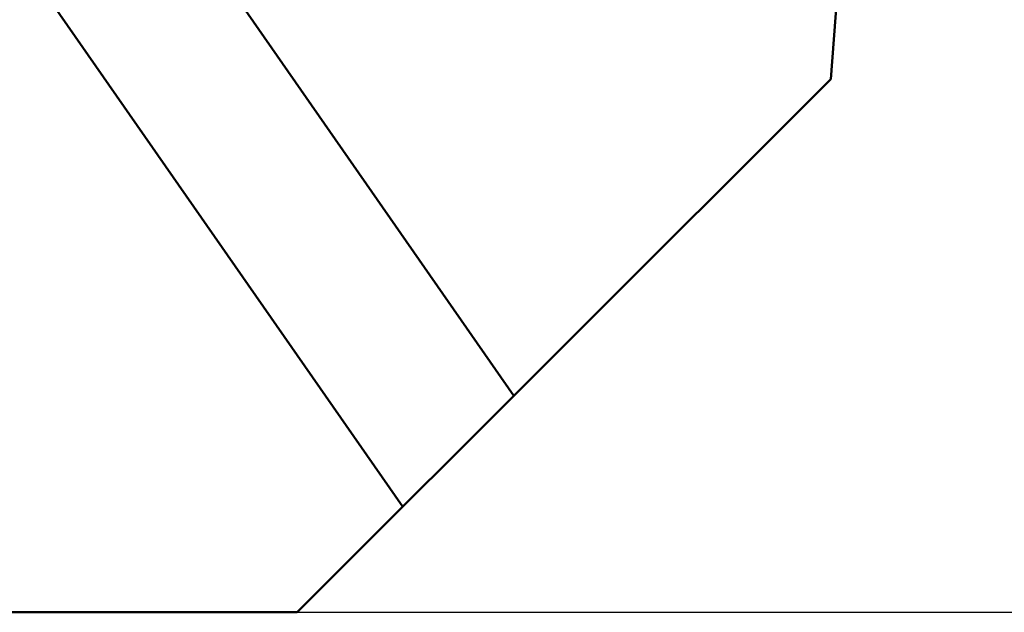
# Model space of a CAD drawing. Units: millimetres. Extents: x -150 to 65, y -14 to 70.
# Drawn here: x 5 to 26, y -13 to 0 of the extents above; entities that cross this region are included whole.
import ezdxf

# ---------------------------------------------------------------- set-up
doc = ezdxf.new("R2010")
doc.units = ezdxf.units.MM
for name, color, linetype, lineweight in [('1', 4, 'Continuous', 50), ('2', 7, 'Continuous', 25), ('nocut', 7, 'Continuous', 25)]:
    doc.layers.add(name, color=color, linetype=linetype, lineweight=lineweight)
doc.styles.add('simplex', font='txt.shx', dxfattribs={"height": 3.5})
doc.dimstyles.new('コピー - ISO-25', dxfattribs={"dimscale": 0, "dimtxt": 3.5, "dimasz": 3.5, "dimexe": 1.5, "dimexo": 0, "dimgap": 2.3, "dimtad": 1, "dimdec": 8, "dimdsep": 46, "dimtxsty": 'simplex', "dimcen": 0.09, "dimclrd": 256, "dimclre": 256, "dimclrt": 256, "dimadec": 0, "dimazin": 0, "dimtfac": 1, "dimtofl": 0, "dimtmove": 0, "dimatfit": 3, "dimfxl": 1, "dimtolj": 1, "dimlwd": -1, "dimlwe": -1, "dimarcsym": 0})

# ---------------------------------------------------------------- blocks, each defined once
blk = doc.blocks.new('*D9')
at = {"layer": '2'}
for p, q in [((63.74, 19.05), (63.74, 63.9)), ((24.6, 19.05), (65.24, 19.05)), ((63.74, -9.2), (63.74, 15.55)), ((10.917, -12.7), (65.24, -12.7))]:
    blk.add_line(p, q, dxfattribs=at)
for points in [[(64.323, 15.55), (63.157, 15.55), (63.74, 19.05)], [(63.157, -9.2), (64.323, -9.2), (63.74, -12.7)]]:
    blk.add_solid(points, dxfattribs=at)
at = {"layer": 'Defpoints', "color": 0}
for p in [(24.6, 19.05), (63.74, 19.05), (10.917, -12.7)]:
    blk.add_point(p, dxfattribs=at)
at = {"layer": '2', "insert": (59.69, 43.225), "char_height": 3.5, "attachment_point": 5, "rotation": 90, "style": 'simplex'}
blk.add_mtext('\\A1;31.75 [1.250"]', dxfattribs=at)

msp = doc.modelspace()

# ---------------------------------------------------------------- linework, layer by layer
at = {"layer": '1'}
for p, q in [((22.66735352, -0.94987703), (23.46128596, 9.40855193)), ((4.84461314, 1.70491853), (13.24089651, -10.37633405)), ((15.68634111, -7.93088945), (9.48441525, 0.99294381)), ((22.66735352, -0.94987703), (10.91722992, -12.70000064)), ((10.91722992, -12.70000064), (0, -12.7))]:
    msp.add_line(p, q, dxfattribs=at)
at = {"layer": 'nocut'}
for p, q in [((22.66735352, -0.94987703), (24.10099624, 17.75484585)), ((22.66735352, -0.94987703), (10.91722992, -12.70000064)), ((10.91722992, -12.70000064), (0, -12.7))]:
    msp.add_line(p, q, dxfattribs=at)

# ---------------------------------------------------------------- dimensions: what is measured, and where the dimension line sits
at = {"layer": '2'}
dim = msp.add_linear_dim(base=(63.7401349994, 19.0499993648), p1=(10.9172299193, -12.7000006352), p2=(24.600336895, 19.0499993648), angle=90, dimstyle='コピー - ISO-25', override={"dimscale": 1}, dxfattribs=at)
dim.commit()
dim.dimension.update_dxf_attribs({"geometry": '*D9', "text_midpoint": (63.7401349994, 43.2249993648), "dimtype": 160})

doc.saveas('drawing.dxf')
